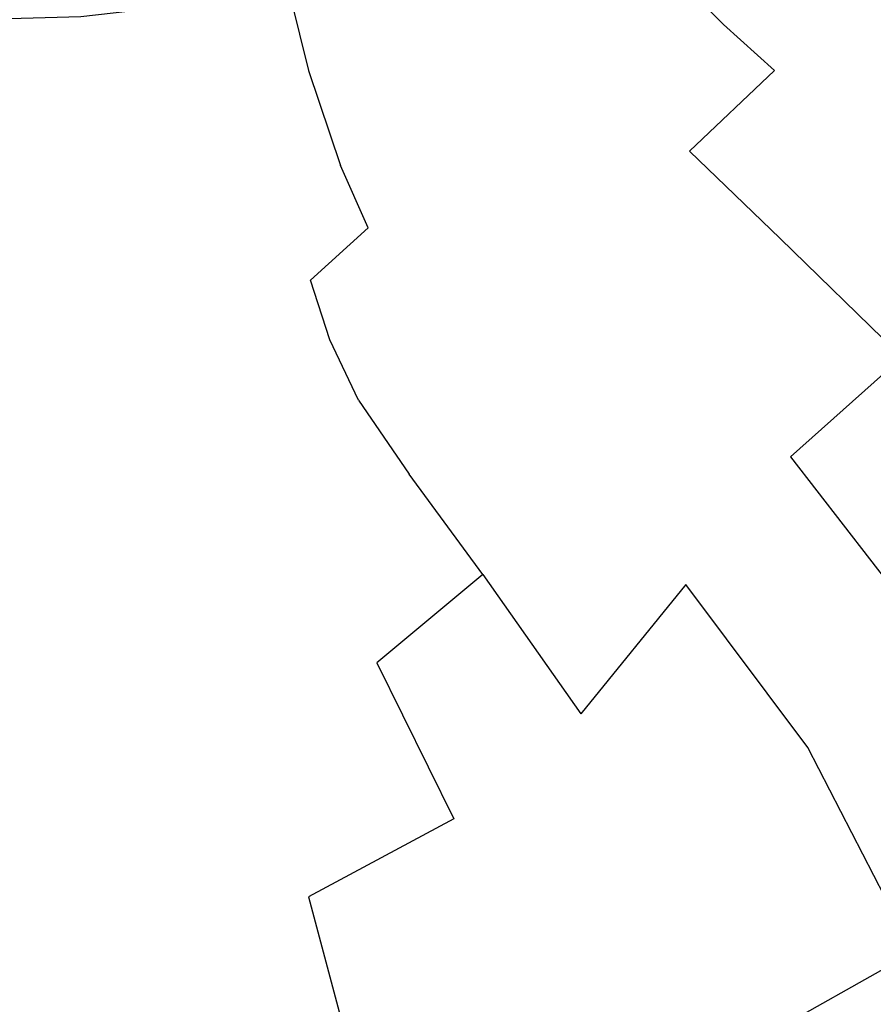
# Model space of a CAD drawing. Extents: x -0.175 to 0.175, y -0.57 to 0.
# Drawn here: x 0.003 to 0.077, y -0.434 to -0.349 of the extents above; entities that cross this region are included whole.
import ezdxf

# ---------------------------------------------------------------- set-up
doc = ezdxf.new("R2010")
doc.units = 0

msp = doc.modelspace()

# ---------------------------------------------------------------- linework, layer by layer
at = {"linetype": 'ByBlock'}
for points, invisible_edges in [([(0.080276, -0.334599, -0.263939), (0.087799, -0.339608, -0.23984), (0.08279, -0.350303, -0.239733), (0.074929, -0.34467, -0.263886)], 15), ([(0.033592, -0.347683, -0.272995), (0.029688, -0.336078, -0.295365), (0.027816, -0.338021, -0.296114), (0.031453, -0.350178, -0.273191)], 15), ([(0.027816, -0.338021, -0.296114), (0.025125, -0.340303, -0.296988), (0.028262, -0.353084, -0.273387), (0.031453, -0.350178, -0.273191)], 13), ([(0.070597, -0.341283, -0.278414), (0.06402, -0.349144, -0.278342), (0.061364, -0.346399, -0.28779), (0.067923, -0.33893, -0.287861)], 15), ([(0.028262, -0.353084, -0.273387), (0.025125, -0.340303, -0.296988), (0.021738, -0.342496, -0.297843), (0.024162, -0.3559, -0.273619)], 13), ([(0.055749, -0.34041, -0.305116), (0.058619, -0.343476, -0.296809), (0.051774, -0.349251, -0.29672), (0.049118, -0.345722, -0.305116)], 15), ([(0.039153, -0.341105, -0.318521), (0.039742, -0.345954, -0.312585), (0.032879, -0.349251, -0.312799), (0.032291, -0.343708, -0.319643)], 15), ([(0.038619, -0.350873, -0.252139), (0.040027, -0.346684, -0.252139), (0.036551, -0.341105, -0.27246), (0.035178, -0.344884, -0.272763)], 15), ([(0.068422, -0.353102, -0.263868), (0.06402, -0.349144, -0.278342), (0.070597, -0.341283, -0.278414), (0.074929, -0.34467, -0.263886)], 15), ([(0.021738, -0.342496, -0.297843), (0.017763, -0.344332, -0.298521), (0.019225, -0.3582, -0.273797), (0.024162, -0.3559, -0.273619)], 15), ([(0.042326, -0.350178, -0.304973), (0.039742, -0.345954, -0.312585), (0.046301, -0.341943, -0.312424), (0.049118, -0.345722, -0.305116)], 15), ([(0.041221, -0.34205, -0.252139), (0.040027, -0.346684, -0.252139), (0.043075, -0.349447, -0.234545), (0.04434, -0.344652, -0.234545)], 15), ([(0.051774, -0.349251, -0.29672), (0.058619, -0.343476, -0.296809), (0.061364, -0.346399, -0.28779), (0.05434, -0.352531, -0.287647)], 15), ([(0.019225, -0.3582, -0.273797), (0.017763, -0.344332, -0.298521), (0.012897, -0.345704, -0.299037), (0.013449, -0.359947, -0.273922)], 15), ([(0.032879, -0.349251, -0.312799), (0.025446, -0.351979, -0.312941), (0.024929, -0.345882, -0.320588), (0.032291, -0.343708, -0.319643)], 11), ([(0.033592, -0.347683, -0.272995), (0.036943, -0.354296, -0.252139), (0.038619, -0.350873, -0.252139), (0.035178, -0.344884, -0.272763)], 15), ([(0.043075, -0.349447, -0.234545), (0.045588, -0.351444, -0.221907), (0.046925, -0.346435, -0.221907), (0.04434, -0.344652, -0.234545)], 15), ([(0.057567, -0.345383, -0.197166), (0.055945, -0.352068, -0.197166), (0.065588, -0.352727, -0.181337), (0.067496, -0.344528, -0.181337)], 15), ([(0.065588, -0.352727, -0.181337), (0.078369, -0.356631, -0.163048), (0.080651, -0.346898, -0.163048), (0.067496, -0.344528, -0.181337)], 15), ([(0.08279, -0.350303, -0.239733), (0.076444, -0.359572, -0.239661), (0.068422, -0.353102, -0.263868), (0.074929, -0.34467, -0.263886)], 15), ([(0.012897, -0.345704, -0.299037), (0.006765, -0.346578, -0.299358), (0.006925, -0.361105, -0.273993), (0.013449, -0.359947, -0.273922)], 15), ([(0.024929, -0.345882, -0.320588), (0.025446, -0.351979, -0.312941), (0.017478, -0.353993, -0.313048), (0.017014, -0.347504, -0.321337)], 7), ([(0.032879, -0.349251, -0.312799), (0.039742, -0.345954, -0.312585), (0.042326, -0.350178, -0.304973), (0.035178, -0.35385, -0.304724)], 15), ([(0.051774, -0.349251, -0.29672), (0.044804, -0.354046, -0.296417), (0.042326, -0.350178, -0.304973), (0.049118, -0.345722, -0.305116)], 15), ([(0.049314, -0.352406, -0.210642), (0.055945, -0.352068, -0.197166), (0.057567, -0.345383, -0.197166), (0.05074, -0.346845, -0.210642)], 15), ([(0.006925, -0.361105, -0.273993), (0.006765, -0.346578, -0.299358), (-0.000009, -0.346898, -0.299483), (-0.000009, -0.361533, -0.274011)], 15), ([(0.043075, -0.349447, -0.234545), (0.040027, -0.346684, -0.252139), (0.038619, -0.350873, -0.252139), (0.041542, -0.353975, -0.234545)], 15), ([(0.046925, -0.346435, -0.221907), (0.045588, -0.351444, -0.221907), (0.049314, -0.352406, -0.210642), (0.05074, -0.346845, -0.210642)], 15), ([(0.061364, -0.346399, -0.28779), (0.06402, -0.349144, -0.278342), (0.056872, -0.355597, -0.278235), (0.05434, -0.352531, -0.287647)], 14), ([(0.017478, -0.353993, -0.313048), (0.008904, -0.355169, -0.313066), (0.008654, -0.348431, -0.321889), (0.017014, -0.347504, -0.321337)], 11), ([(0.034572, -0.357558, -0.252139), (0.036943, -0.354296, -0.252139), (0.033592, -0.347683, -0.272995), (0.031453, -0.350178, -0.273191)], 15), ([(0.008654, -0.348431, -0.321889), (0.008904, -0.355169, -0.313066), (-0.000009, -0.355544, -0.313066), (-0.000009, -0.348699, -0.322121)], 7), ([(0.027442, -0.356827, -0.304314), (0.025446, -0.351979, -0.312941), (0.032879, -0.349251, -0.312799), (0.035178, -0.35385, -0.304724)], 15), ([(0.044002, -0.35631, -0.221907), (0.045588, -0.351444, -0.221907), (0.043075, -0.349447, -0.234545), (0.041542, -0.353975, -0.234545)], 15), ([(0.047175, -0.357594, -0.287308), (0.044804, -0.354046, -0.296417), (0.051774, -0.349251, -0.29672), (0.05434, -0.352531, -0.287647)], 15), ([(0.056872, -0.355597, -0.278235), (0.06402, -0.349144, -0.278342), (0.068422, -0.353102, -0.263868), (0.061114, -0.360053, -0.263832)], 9), ([(0.028262, -0.353084, -0.273387), (0.031025, -0.361283, -0.252139), (0.034572, -0.357558, -0.252139), (0.031453, -0.350178, -0.273191)], 14), ([(0.042326, -0.350178, -0.304973), (0.044804, -0.354046, -0.296417), (0.037442, -0.357968, -0.295936), (0.035178, -0.35385, -0.304724)], 15), ([(0.087175, -0.368271, -0.211266), (0.076444, -0.359572, -0.239661), (0.08279, -0.350303, -0.239733), (0.093253, -0.357683, -0.211373)], 15), ([(0.038619, -0.350873, -0.252139), (0.036943, -0.354296, -0.252139), (0.039777, -0.358004, -0.234545), (0.041542, -0.353975, -0.234545)], 15), ([(0.017478, -0.353993, -0.313048), (0.025446, -0.351979, -0.312941), (0.027442, -0.356827, -0.304314), (0.018993, -0.359055, -0.303886)], 15), ([(0.049314, -0.352406, -0.210642), (0.045588, -0.351444, -0.221907), (0.044002, -0.35631, -0.221907), (0.047567, -0.357843, -0.210642)], 15), ([(0.056872, -0.355597, -0.278235), (0.049528, -0.360856, -0.278039), (0.047175, -0.357594, -0.287308), (0.05434, -0.352531, -0.287647)], 15), ([(0.053966, -0.358734, -0.197166), (0.055945, -0.352068, -0.197166), (0.049314, -0.352406, -0.210642), (0.047567, -0.357843, -0.210642)], 15), ([(0.065588, -0.352727, -0.181337), (0.055945, -0.352068, -0.197166), (0.053966, -0.358734, -0.197166), (0.063271, -0.360856, -0.181337)], 15), ([(0.075588, -0.366257, -0.163048), (0.078369, -0.356631, -0.163048), (0.065588, -0.352727, -0.181337), (0.063271, -0.360856, -0.181337)], 15), ([(0.026426, -0.364902, -0.252139), (0.031025, -0.361283, -0.252139), (0.028262, -0.353084, -0.273387), (0.024162, -0.3559, -0.273619)], 15), ([(0.068422, -0.353102, -0.263868), (0.076444, -0.359572, -0.239661), (0.068904, -0.367576, -0.239697), (0.061114, -0.360053, -0.263832)], 11), ([(0.009724, -0.36041, -0.303565), (0.008904, -0.355169, -0.313066), (0.017478, -0.353993, -0.313048), (0.018993, -0.359055, -0.303886)], 15), ([(0.037442, -0.357968, -0.295936), (0.029528, -0.361105, -0.295258), (0.027442, -0.356827, -0.304314), (0.035178, -0.35385, -0.304724)], 15), ([(0.039777, -0.358004, -0.234545), (0.036943, -0.354296, -0.252139), (0.034572, -0.357558, -0.252139), (0.037193, -0.36205, -0.234545)], 15), ([(0.037442, -0.357968, -0.295936), (0.044804, -0.354046, -0.296417), (0.047175, -0.357594, -0.287308), (0.039652, -0.361693, -0.286809)], 15), ([(0.039777, -0.358004, -0.234545), (0.042094, -0.360873, -0.221907), (0.044002, -0.35631, -0.221907), (0.041542, -0.353975, -0.234545)], 15), ([(-0.000009, -0.355544, -0.313066), (0.008904, -0.355169, -0.313066), (0.009724, -0.36041, -0.303565), (-0.000009, -0.360856, -0.303422)], 15), ([(0.019225, -0.3582, -0.273797), (0.020847, -0.367843, -0.252139), (0.026426, -0.364902, -0.252139), (0.024162, -0.3559, -0.273619)], 15), ([(0.053378, -0.365775, -0.263832), (0.049528, -0.360856, -0.278039), (0.056872, -0.355597, -0.278235), (0.061114, -0.360053, -0.263832)], 15), ([(0.027442, -0.356827, -0.304314), (0.029528, -0.361105, -0.295258), (0.020722, -0.363405, -0.294563), (0.018993, -0.359055, -0.303886)], 15), ([(0.044002, -0.35631, -0.221907), (0.042094, -0.360873, -0.221907), (0.045517, -0.363209, -0.210642), (0.047567, -0.357843, -0.210642)], 15), ([(0.091952, -0.364118, -0.142674), (0.078369, -0.356631, -0.163048), (0.075588, -0.366257, -0.163048), (0.08869, -0.375294, -0.142674)], 15), ([(0.031578, -0.36492, -0.28615), (0.029528, -0.361105, -0.295258), (0.037442, -0.357968, -0.295936), (0.039652, -0.361693, -0.286809)], 15), ([(0.034572, -0.357558, -0.252139), (0.031025, -0.361283, -0.252139), (0.033396, -0.366649, -0.234545), (0.037193, -0.36205, -0.234545)], 15), ([(0.047175, -0.357594, -0.287308), (0.049528, -0.360856, -0.278039), (0.041774, -0.36508, -0.277772), (0.039652, -0.361693, -0.286809)], 15), ([(0.045517, -0.363209, -0.210642), (0.051649, -0.365276, -0.197166), (0.053966, -0.358734, -0.197166), (0.047567, -0.357843, -0.210642)], 15), ([(0.014447, -0.370071, -0.252139), (0.020847, -0.367843, -0.252139), (0.019225, -0.3582, -0.273797), (0.013449, -0.359947, -0.273922)], 15), ([(0.039367, -0.365633, -0.221907), (0.042094, -0.360873, -0.221907), (0.039777, -0.358004, -0.234545), (0.037193, -0.36205, -0.234545)], 15), ([(0.053966, -0.358734, -0.197166), (0.051649, -0.365276, -0.197166), (0.060544, -0.368859, -0.181337), (0.063271, -0.360856, -0.181337)], 15), ([(0.020722, -0.363405, -0.294563), (0.010668, -0.36492, -0.294064), (0.009724, -0.36041, -0.303565), (0.018993, -0.359055, -0.303886)], 15), ([(0.068904, -0.367576, -0.239697), (0.076444, -0.359572, -0.239661), (0.087175, -0.368271, -0.211266), (0.079403, -0.377807, -0.211266)], 15), ([(0.009724, -0.36041, -0.303565), (0.010668, -0.36492, -0.294064), (-0.000009, -0.365472, -0.293832), (-0.000009, -0.360856, -0.303422)], 15), ([(0.006925, -0.361105, -0.273993), (0.007371, -0.371497, -0.252139), (0.014447, -0.370071, -0.252139), (0.013449, -0.359947, -0.273922)], 15), ([(0.068904, -0.367576, -0.239697), (0.060312, -0.374421, -0.239857), (0.053378, -0.365775, -0.263832), (0.061114, -0.360053, -0.263832)], 15), ([(-0.000009, -0.372032, -0.252139), (0.007371, -0.371497, -0.252139), (0.006925, -0.361105, -0.273993), (-0.000009, -0.361533, -0.274011)], 15), ([(0.020722, -0.363405, -0.294563), (0.029528, -0.361105, -0.295258), (0.031578, -0.36492, -0.28615), (0.022397, -0.367308, -0.285472)], 15), ([(0.033396, -0.366649, -0.234545), (0.031025, -0.361283, -0.252139), (0.026426, -0.364902, -0.252139), (0.02844, -0.371159, -0.234545)], 6), ([(0.045517, -0.363209, -0.210642), (0.042094, -0.360873, -0.221907), (0.039367, -0.365633, -0.221907), (0.042594, -0.368859, -0.210642)], 15), ([(0.041774, -0.36508, -0.277772), (0.049528, -0.360856, -0.278039), (0.053378, -0.365775, -0.263832), (0.045053, -0.37041, -0.263832)], 15), ([(0.060544, -0.368859, -0.181337), (0.072344, -0.375758, -0.163048), (0.075588, -0.366257, -0.163048), (0.063271, -0.360856, -0.181337)], 15), ([(0.041774, -0.36508, -0.277772), (0.033414, -0.368449, -0.277344), (0.031578, -0.36492, -0.28615), (0.039652, -0.361693, -0.286809)], 15), ([(0.033396, -0.366649, -0.234545), (0.035339, -0.371052, -0.221907), (0.039367, -0.365633, -0.221907), (0.037193, -0.36205, -0.234545)], 15), ([(0.011595, -0.368984, -0.284973), (0.010668, -0.36492, -0.294064), (0.020722, -0.363405, -0.294563), (0.022397, -0.367308, -0.285472)], 15), ([(0.048316, -0.372246, -0.197166), (0.051649, -0.365276, -0.197166), (0.045517, -0.363209, -0.210642), (0.042594, -0.368859, -0.210642)], 15), ([(-0.000009, -0.365472, -0.293832), (0.010668, -0.36492, -0.294064), (0.011595, -0.368984, -0.284973), (-0.000009, -0.369626, -0.284742)], 15), ([(0.026426, -0.364902, -0.252139), (0.020847, -0.367843, -0.252139), (0.022415, -0.374795, -0.234545), (0.02844, -0.371159, -0.234545)], 15), ([(0.031578, -0.36492, -0.28615), (0.033414, -0.368449, -0.277344), (0.023841, -0.371034, -0.276934), (0.022397, -0.367308, -0.285472)], 15), ([(0.03607, -0.374082, -0.263832), (0.033414, -0.368449, -0.277344), (0.041774, -0.36508, -0.277772), (0.045053, -0.37041, -0.263832)], 15), ([(0.060544, -0.368859, -0.181337), (0.051649, -0.365276, -0.197166), (0.048316, -0.372246, -0.197166), (0.05664, -0.377398, -0.181337)], 15), ([(0.039367, -0.365633, -0.221907), (0.035339, -0.371052, -0.221907), (0.038244, -0.375276, -0.210642), (0.042594, -0.368859, -0.210642)], 15), ([(0.053378, -0.365775, -0.263832), (0.060312, -0.374421, -0.239857), (0.050829, -0.38, -0.24016), (0.045053, -0.37041, -0.263832)], 15), ([(0.075588, -0.366257, -0.163048), (0.072344, -0.375758, -0.163048), (0.084875, -0.38631, -0.142674), (0.08869, -0.375294, -0.142674)], 15), ([(0.023841, -0.371034, -0.276934), (0.012397, -0.372799, -0.276649), (0.011595, -0.368984, -0.284973), (0.022397, -0.367308, -0.285472)], 15), ([(0.030098, -0.37631, -0.221907), (0.035339, -0.371052, -0.221907), (0.033396, -0.366649, -0.234545), (0.02844, -0.371159, -0.234545)], 15), ([(0.022415, -0.374795, -0.234545), (0.020847, -0.367843, -0.252139), (0.014447, -0.370071, -0.252139), (0.015553, -0.377522, -0.234545)], 15), ([(0.069795, -0.386381, -0.211444), (0.060312, -0.374421, -0.239857), (0.068904, -0.367576, -0.239697), (0.079403, -0.377807, -0.211266)], 3), ([(0.011595, -0.368984, -0.284973), (0.012397, -0.372799, -0.276649), (-0.000009, -0.373529, -0.276524), (-0.000009, -0.369626, -0.284742)], 15), ([(0.023841, -0.371034, -0.276934), (0.033414, -0.368449, -0.277344), (0.03607, -0.374082, -0.263832), (0.025713, -0.376845, -0.263832)], 15), ([(0.038244, -0.375276, -0.210642), (0.043378, -0.380178, -0.197166), (0.048316, -0.372246, -0.197166), (0.042594, -0.368859, -0.210642)], 15), ([(0.067692, -0.385882, -0.163048), (0.072344, -0.375758, -0.163048), (0.060544, -0.368859, -0.181337), (0.05664, -0.377398, -0.181337)], 15), ([(0.014447, -0.370071, -0.252139), (0.007371, -0.371497, -0.252139), (0.007941, -0.379234, -0.234545), (0.015553, -0.377522, -0.234545)], 15), ([(0.050829, -0.38, -0.24016), (0.040526, -0.384171, -0.240588), (0.03607, -0.374082, -0.263832), (0.045053, -0.37041, -0.263832)], 15), ([(0.007941, -0.379234, -0.234545), (0.007371, -0.371497, -0.252139), (-0.000009, -0.372032, -0.252139), (-0.000009, -0.379857, -0.234545)], 15), ([(0.013378, -0.378806, -0.263832), (0.012397, -0.372799, -0.276649), (0.023841, -0.371034, -0.276934), (0.025713, -0.376845, -0.263832)], 15), ([(0.022415, -0.374795, -0.234545), (0.023752, -0.38057, -0.221907), (0.030098, -0.37631, -0.221907), (0.02844, -0.371159, -0.234545)], 11), ([(0.038244, -0.375276, -0.210642), (0.035339, -0.371052, -0.221907), (0.030098, -0.37631, -0.221907), (0.032576, -0.381497, -0.210642)], 15), ([(0.048316, -0.372246, -0.197166), (0.043378, -0.380178, -0.197166), (0.050865, -0.387094, -0.181337), (0.05664, -0.377398, -0.181337)], 15), ([(-0.000009, -0.373529, -0.276524), (0.012397, -0.372799, -0.276649), (0.013378, -0.378806, -0.263832), (-0.000009, -0.379554, -0.263832)], 15), ([(0.03607, -0.374082, -0.263832), (0.040526, -0.384171, -0.240588), (0.028779, -0.387184, -0.241016), (0.025713, -0.376845, -0.263832)], 15), ([(0.016444, -0.383779, -0.221907), (0.023752, -0.38057, -0.221907), (0.022415, -0.374795, -0.234545), (0.015553, -0.377522, -0.234545)], 15), ([(0.050829, -0.38, -0.24016), (0.060312, -0.374421, -0.239857), (0.069795, -0.386381, -0.211444), (0.05869, -0.393494, -0.211765)], 15), ([(0.036943, -0.387879, -0.197166), (0.043378, -0.380178, -0.197166), (0.038244, -0.375276, -0.210642), (0.032576, -0.381497, -0.210642)], 7), ([(0.084875, -0.38631, -0.142674), (0.072344, -0.375758, -0.163048), (0.067692, -0.385882, -0.163048), (0.079421, -0.398057, -0.142674)], 15), ([(0.030098, -0.37631, -0.221907), (0.023752, -0.38057, -0.221907), (0.025677, -0.386578, -0.210642), (0.032576, -0.381497, -0.210642)], 7), ([(0.028779, -0.387184, -0.241016), (0.014929, -0.389305, -0.241319), (0.013378, -0.378806, -0.263832), (0.025713, -0.376845, -0.263832)], 15), ([(0.050865, -0.387094, -0.181337), (0.060775, -0.39738, -0.163048), (0.067692, -0.385882, -0.163048), (0.05664, -0.377398, -0.181337)], 15), ([(0.007941, -0.379234, -0.234545), (0.008422, -0.385758, -0.221907), (0.016444, -0.383779, -0.221907), (0.015553, -0.377522, -0.234545)], 15), ([(0.091916, -0.390446, -0.184046), (0.081328, -0.401283, -0.183886), (0.069795, -0.386381, -0.211444), (0.079403, -0.377807, -0.211266)], 15), ([(0.013378, -0.378806, -0.263832), (0.014929, -0.389305, -0.241319), (-0.000009, -0.390125, -0.241444), (-0.000009, -0.379554, -0.263832)], 15), ([(-0.000009, -0.386435, -0.221907), (0.008422, -0.385758, -0.221907), (0.007941, -0.379234, -0.234545), (-0.000009, -0.379857, -0.234545)], 15), ([(0.046462, -0.398699, -0.212246), (0.040526, -0.384171, -0.240588), (0.050829, -0.38, -0.24016), (0.05869, -0.393494, -0.211765)], 15), ([(0.025677, -0.386578, -0.210642), (0.023752, -0.38057, -0.221907), (0.016444, -0.383779, -0.221907), (0.017799, -0.390321, -0.210642)], 15), ([(0.050865, -0.387094, -0.181337), (0.043378, -0.380178, -0.197166), (0.036943, -0.387879, -0.197166), (0.043289, -0.396506, -0.181337)], 15), ([(0.025677, -0.386578, -0.210642), (0.029118, -0.3941, -0.197166), (0.036943, -0.387879, -0.197166), (0.032576, -0.381497, -0.210642)], 15), ([(0.016444, -0.383779, -0.221907), (0.008422, -0.385758, -0.221907), (0.0091, -0.392656, -0.210642), (0.017799, -0.390321, -0.210642)], 15), ([(0.028779, -0.387184, -0.241016), (0.040526, -0.384171, -0.240588), (0.046462, -0.398699, -0.212246), (0.032665, -0.402335, -0.212692)], 15), ([(0.0091, -0.392656, -0.210642), (0.008422, -0.385758, -0.221907), (-0.000009, -0.386435, -0.221907), (-0.000009, -0.393458, -0.210642)], 15), ([(0.067692, -0.385882, -0.163048), (0.060775, -0.39738, -0.163048), (0.071292, -0.411408, -0.142674), (0.079421, -0.398057, -0.142674)], 15), ([(0.020169, -0.398752, -0.197166), (0.029118, -0.3941, -0.197166), (0.025677, -0.386578, -0.210642), (0.017799, -0.390321, -0.210642)], 15), ([(0.069795, -0.386381, -0.211444), (0.081328, -0.401283, -0.183886), (0.068387, -0.41057, -0.18369), (0.05869, -0.393494, -0.211765)], 14), ([(0.016854, -0.404848, -0.213012), (0.014929, -0.389305, -0.241319), (0.028779, -0.387184, -0.241016), (0.032665, -0.402335, -0.212692)], 15), ([(0.051738, -0.40852, -0.163048), (0.060775, -0.39738, -0.163048), (0.050865, -0.387094, -0.181337), (0.043289, -0.396506, -0.181337)], 7), ([(0.036943, -0.387879, -0.197166), (0.029118, -0.3941, -0.197166), (0.034144, -0.404118, -0.181337), (0.043289, -0.396506, -0.181337)], 7), ([(-0.000009, -0.390125, -0.241444), (0.014929, -0.389305, -0.241319), (0.016854, -0.404848, -0.213012), (-0.000009, -0.405793, -0.213173)], 15), ([(0.0091, -0.392656, -0.210642), (0.010312, -0.401604, -0.197166), (0.020169, -0.398752, -0.197166), (0.017799, -0.390321, -0.210642)], 15), ([(-0.000009, -0.402602, -0.197166), (0.010312, -0.401604, -0.197166), (0.0091, -0.392656, -0.210642), (-0.000009, -0.393458, -0.210642)], 15), ([(0.068387, -0.41057, -0.18369), (0.053627, -0.417594, -0.183387), (0.046462, -0.398699, -0.212246), (0.05869, -0.393494, -0.211765)], 15), ([(0.034144, -0.404118, -0.181337), (0.029118, -0.3941, -0.197166), (0.020169, -0.398752, -0.197166), (0.023645, -0.409804, -0.181337)], 15), ([(0.034144, -0.404118, -0.181337), (0.040793, -0.417576, -0.163048), (0.051738, -0.40852, -0.163048), (0.043289, -0.396506, -0.181337)], 6), ([(0.071292, -0.411408, -0.142674), (0.060775, -0.39738, -0.163048), (0.051738, -0.40852, -0.163048), (0.060704, -0.424332, -0.142674)], 12), ([(0.046462, -0.398699, -0.212246), (0.053627, -0.417594, -0.183387), (0.037103, -0.422656, -0.183119), (0.032665, -0.402335, -0.212692)], 15), ([(0.071292, -0.411408, -0.142674), (0.080651, -0.429572, -0.120535), (0.089813, -0.414349, -0.120535), (0.079421, -0.398057, -0.142674)], 15), ([(0.020169, -0.398752, -0.197166), (0.010312, -0.401604, -0.197166), (0.012094, -0.413298, -0.181337), (0.023645, -0.409804, -0.181337)], 15), ([(0.012094, -0.413298, -0.181337), (0.010312, -0.401604, -0.197166), (-0.000009, -0.402602, -0.197166), (-0.000009, -0.41451, -0.181337)], 15), ([(0.068387, -0.41057, -0.18369), (0.081328, -0.401283, -0.183886), (0.093021, -0.417825, -0.157433), (0.078244, -0.43025, -0.156488)], 13), ([(0.037103, -0.422656, -0.183119), (0.018975, -0.425954, -0.182923), (0.016854, -0.404848, -0.213012), (0.032665, -0.402335, -0.212692)], 15), ([(0.028262, -0.424296, -0.163048), (0.040793, -0.417576, -0.163048), (0.034144, -0.404118, -0.181337), (0.023645, -0.409804, -0.181337)], 15), ([(0.016854, -0.404848, -0.213012), (0.018975, -0.425954, -0.182923), (-0.000009, -0.427184, -0.182834), (-0.000009, -0.405793, -0.213173)], 15), ([(0.051738, -0.40852, -0.163048), (0.040793, -0.417576, -0.163048), (0.04787, -0.434831, -0.142674), (0.060704, -0.424332, -0.142674)], 15), ([(0.012094, -0.413298, -0.181337), (0.014447, -0.428449, -0.163048), (0.028262, -0.424296, -0.163048), (0.023645, -0.409804, -0.181337)], 15), ([(0.060829, -0.440053, -0.155187), (0.053627, -0.417594, -0.183387), (0.068387, -0.41057, -0.18369), (0.078244, -0.43025, -0.156488)], 15), ([(0.068672, -0.444332, -0.120535), (0.080651, -0.429572, -0.120535), (0.071292, -0.411408, -0.142674), (0.060704, -0.424332, -0.142674)], 13), ([(-0.000009, -0.429875, -0.163048), (0.014447, -0.428449, -0.163048), (0.012094, -0.413298, -0.181337), (-0.000009, -0.41451, -0.181337)], 15), ([(0.04787, -0.434831, -0.142674), (0.040793, -0.417576, -0.163048), (0.028262, -0.424296, -0.163048), (0.033164, -0.44262, -0.142674)], 9), ([(0.037103, -0.422656, -0.183119), (0.053627, -0.417594, -0.183387), (0.060829, -0.440053, -0.155187), (0.041524, -0.447219, -0.153886)], 11), ([(0.021043, -0.451747, -0.152941), (0.018975, -0.425954, -0.182923), (0.037103, -0.422656, -0.183119), (0.041524, -0.447219, -0.153886)], 15), ([(0.028262, -0.424296, -0.163048), (0.014447, -0.428449, -0.163048), (0.016943, -0.447451, -0.142674), (0.033164, -0.44262, -0.142674)], 11), ([(0.04787, -0.434831, -0.142674), (0.054144, -0.45631, -0.120535), (0.068672, -0.444332, -0.120535), (0.060704, -0.424332, -0.142674)], 15), ([(-0.000009, -0.427184, -0.182834), (0.018975, -0.425954, -0.182923), (0.021043, -0.451747, -0.152941), (-0.000009, -0.453369, -0.152549)], 15), ([(0.016943, -0.447451, -0.142674), (0.014447, -0.428449, -0.163048), (-0.000009, -0.429875, -0.163048), (-0.000009, -0.449109, -0.142674)], 15), ([(0.08844, -0.448396, -0.098699), (0.080651, -0.429572, -0.120535), (0.068672, -0.444332, -0.120535), (0.075303, -0.464831, -0.098699)], 15), ([(0.086622, -0.451622, -0.130784), (0.066979, -0.465152, -0.128699), (0.060829, -0.440053, -0.155187), (0.078244, -0.43025, -0.156488)], 3)]:
    msp.add_3dface(points, dxfattribs=dict(at, invisible_edges=invisible_edges))

doc.saveas('drawing.dxf')
